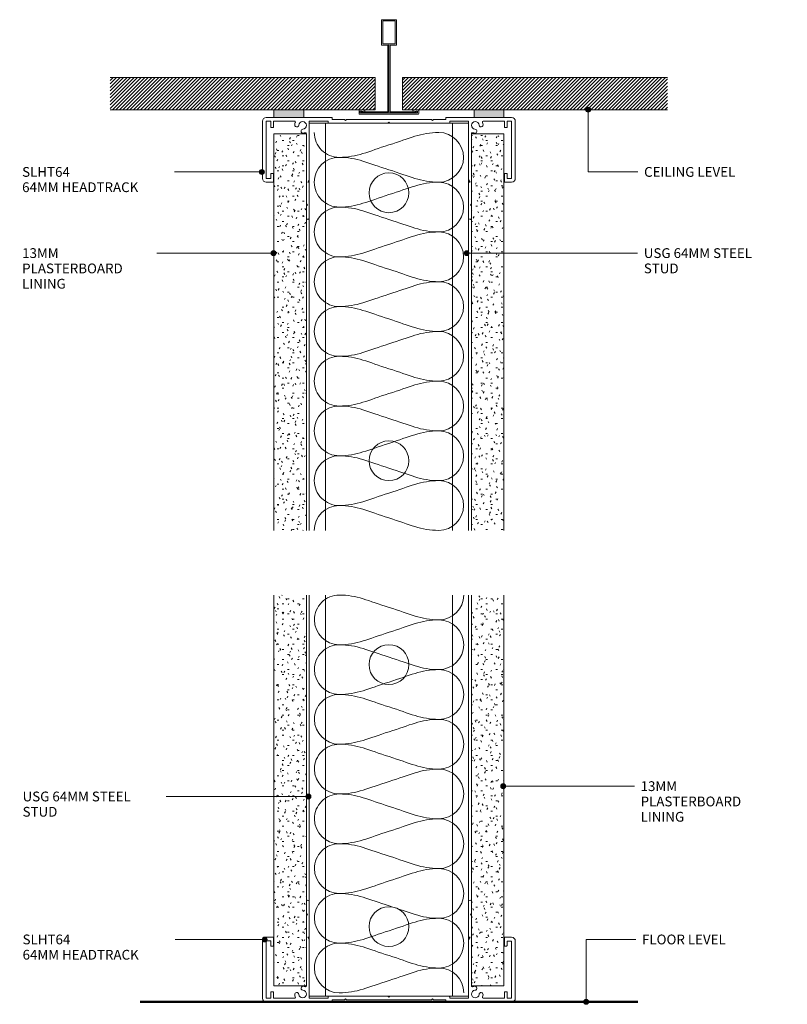
# Model space of a CAD drawing. Units: millimetres. Extents: x 2799 to 3107, y 2671 to 3067.
import ezdxf

# ---------------------------------------------------------------- set-up
doc = ezdxf.new("R2010")
doc.units = ezdxf.units.MM
for name, color, linetype, lineweight in [('PAS_18', 1, 'Continuous', 9), ('PAS_25', 7, 'Continuous', 50), ('PAS_35', 2, 'Continuous', 9), ('PAS_TEXT', 7, 'Continuous', 9)]:
    doc.layers.add(name, color=color, linetype=linetype, lineweight=lineweight)

# ---------------------------------------------------------------- blocks, each defined once
blk = doc.blocks.new('Softline 64mm Head _ Sill Track - Softline 64mm Head _ Sill Track_1-8-SOFTLINE 64MM - STEEL STUD WALL')
at = {"layer": 'PAS_35'}
for p, q in [((-46.25, 0), (-49.3, 0)), ((-23.02, 0), (-34.25, 0)), ((34.25, 0), (23.03, 0)), ((49.3, 0), (46.25, 0)), ((-50.8, -1.5), (-50.8, -24.5)), ((-49.3, -1.5), (-47.5, -1.5)), ((-49.3, -24.6), (-49.3, -1.5)), ((-47.5, -1.5), (-47.5, -3.9)), ((-46.4, -1.5), (-38, -1.5)), ((-46.4, -3.9), (-46.4, -1.5)), ((-32, -1.5), (-24.42, -1.5)), ((-32, -24.96), (-32, -1.5)), ((-24.42, -1.5), (-24.42, -2.1)), ((-24.22, -2.3), (-0.4, -2.3)), ((-22.82, -0.8), (-22.82, -0.2)), ((-17.9, -0.8), (-22.82, -0.8)), ((-17.5, -1.2), (-17.9, -0.8)), ((-17.1, -0.8), (-17.5, -1.2)), ((17.1, -0.8), (-17.1, -0.8)), ((-0.4, -2.3), (0, -1.9)), ((0, -1.9), (0.4, -2.3)), ((0.4, -2.3), (24.23, -2.3)), ((17.5, -1.2), (17.1, -0.8)), ((17.9, -0.8), (17.5, -1.2)), ((22.83, -0.8), (17.9, -0.8)), ((22.83, -0.2), (22.83, -0.8)), ((24.43, -1.5), (32, -1.5)), ((24.43, -2.1), (24.43, -1.5)), ((32, -1.5), (32, -24.96)), ((38, -1.5), (46.4, -1.5)), ((46.4, -1.5), (46.4, -3.9)), ((47.5, -1.5), (49.3, -1.5)), ((47.5, -3.9), (47.5, -1.5)), ((49.3, -1.5), (49.3, -24.5)), ((50.8, -24.5), (50.8, -1.5)), ((-47.3, -4.1), (-46.6, -4.1)), ((-33.2, -6.54), (-33.2, -26)), ((33.2, -26), (33.2, -6.54)), ((46.6, -4.1), (47.3, -4.1)), ((-47.5, -22.7), (-47.5, -24.6)), ((-46.6, -22.5), (-47.3, -22.5)), ((-46.4, -25.8), (-46.4, -22.7)), ((46.4, -22.7), (46.4, -25.8)), ((47.3, -22.5), (46.6, -22.5)), ((47.5, -24.5), (47.5, -22.7)), ((-47.5, -24.6), (-49.3, -24.6)), ((-49.3, -26), (-46.6, -26)), ((-33.2, -26), (-33.2, -34.75)), ((-32.6, -26), (-32, -24.96)), ((-32.2, -26), (-32.6, -26)), ((-32, -40.4), (-32, -26.2)), ((32, -24.96), (32.6, -26)), ((32, -26.2), (32, -40.4)), ((32.6, -26), (32.2, -26)), ((33.2, -34.75), (33.2, -26)), ((46.6, -26), (49.3, -26)), ((49.3, -24.5), (47.5, -24.5)), ((-33.2, -34.75), (-32.8, -35.15)), ((-32.8, -35.15), (-33.2, -35.55)), ((-33.2, -35.55), (-33.2, -40.4)), ((32.8, -35.15), (33.2, -34.75)), ((33.2, -35.55), (32.8, -35.15)), ((33.2, -40.4), (33.2, -35.55))]:
    blk.add_line(p, q, dxfattribs=at)
for centre, radius, start, end in [((-49.3, -1.5), 1.5, 90, 180), ((-23.02, -0.2), 0.2, 0, 90), ((49.3, -1.5), 1.5, 0, 90), ((-47.3, -3.9), 0.2, 180, 270), ((-46.6, -3.9), 0.2, 270, 0), ((-38, -1.9), 0.4, 338.3587, 90), ((-34.72, -3.2), 3.13, 158.3587, 174.874), ((-37.04, -2.99), 0.8, 174.874, 354.874), ((-34.72, -3.2), 1.52, 275.126, 174.874), ((-24.22, -2.1), 0.2, 180, 270), ((23.03, -0.2), 0.2, 90, 180), ((24.23, -2.1), 0.2, 270, 0), ((34.72, -3.2), 1.52, 5.126, 264.874), ((37.04, -2.99), 0.8, 185.126, 5.126), ((38, -1.9), 0.4, 90, 201.6413), ((34.72, -3.2), 3.13, 5.126, 21.6413), ((46.6, -3.9), 0.2, 180, 270), ((47.3, -3.9), 0.2, 270, 0), ((-34.52, -5.52), 0.8, 95.126, 275.126), ((-34.72, -3.2), 3.12, 275.126, 288.6115), ((-33.6, -6.54), 0.4, 0, 108.6115), ((33.6, -6.54), 0.4, 71.3885, 180), ((34.72, -3.2), 3.12, 251.3885, 264.874), ((34.52, -5.52), 0.8, 264.874, 84.874), ((-47.3, -22.7), 0.2, 90, 180), ((-46.6, -22.7), 0.2, 0, 90), ((46.6, -22.7), 0.2, 90, 180), ((47.3, -22.7), 0.2, 0, 90), ((-49.3, -24.5), 1.5, 180, 270), ((-46.6, -25.8), 0.2, 270, 0), ((-32.2, -26.2), 0.2, 0, 90), ((32.2, -26.2), 0.2, 90, 180), ((46.6, -25.8), 0.2, 180, 270), ((49.3, -24.5), 1.5, 270, 0), ((-32.6, -40.4), 0.6, 180, 0), ((32.6, -40.4), 0.6, 180, 0)]:
    blk.add_arc(centre, radius, start, end, dxfattribs=at)
blk = doc.blocks.new('Softline 64mm Head _ Sill Track - Softline 64mm Head _ Sill Track_1-12-SOFTLINE 64MM - STEEL STUD WALL')
at = {"layer": 'PAS_35'}
for p, q in [((-33.2, 35.55), (-33.2, 40.4)), ((-32, 40.4), (-32, 26.2)), ((32, 26.2), (32, 40.4)), ((33.2, 40.4), (33.2, 35.55)), ((-32.8, 35.15), (-33.2, 35.55)), ((-33.2, 34.75), (-32.8, 35.15)), ((-33.2, 26), (-33.2, 34.75)), ((33.2, 35.55), (32.8, 35.15)), ((32.8, 35.15), (33.2, 34.75)), ((33.2, 34.75), (33.2, 26)), ((-50.8, 1.5), (-50.8, 24.5)), ((-49.3, 26), (-46.6, 26)), ((-49.3, 24.6), (-49.3, 1.5)), ((-47.5, 24.6), (-49.3, 24.6)), ((-47.5, 22.7), (-47.5, 24.6)), ((-46.4, 25.8), (-46.4, 22.7)), ((-33.2, 6.54), (-33.2, 26)), ((-32.6, 26), (-32, 24.96)), ((-32.2, 26), (-32.6, 26)), ((-32, 24.96), (-32, 1.5)), ((32, 24.96), (32.6, 26)), ((32, 1.5), (32, 24.96)), ((32.6, 26), (32.2, 26)), ((33.2, 26), (33.2, 6.54)), ((46.4, 22.7), (46.4, 25.8)), ((46.6, 26), (49.3, 26)), ((47.5, 24.5), (47.5, 22.7)), ((49.3, 24.5), (47.5, 24.5)), ((49.3, 1.5), (49.3, 24.5)), ((50.8, 24.5), (50.8, 1.5)), ((-46.6, 22.5), (-47.3, 22.5)), ((47.3, 22.5), (46.6, 22.5)), ((-47.3, 4.1), (-46.6, 4.1)), ((46.6, 4.1), (47.3, 4.1)), ((-49.3, 1.5), (-47.5, 1.5)), ((-47.5, 1.5), (-47.5, 3.9)), ((-46.4, 3.9), (-46.4, 1.5)), ((-46.4, 1.5), (-38, 1.5)), ((-32, 1.5), (-24.42, 1.5)), ((-24.42, 1.5), (-24.42, 2.1)), ((-24.22, 2.3), (-0.4, 2.3)), ((-22.82, 0.8), (-22.82, 0.2)), ((-17.9, 0.8), (-22.82, 0.8)), ((-17.5, 1.2), (-17.9, 0.8)), ((-17.1, 0.8), (-17.5, 1.2)), ((17.1, 0.8), (-17.1, 0.8)), ((-0.4, 2.3), (0, 1.9)), ((0, 1.9), (0.4, 2.3)), ((0.4, 2.3), (24.23, 2.3)), ((17.5, 1.2), (17.1, 0.8)), ((17.9, 0.8), (17.5, 1.2)), ((22.83, 0.8), (17.9, 0.8)), ((22.83, 0.2), (22.83, 0.8)), ((49.3, 0), (23.03, 0)), ((24.43, 2.1), (24.43, 1.5)), ((24.43, 1.5), (32, 1.5)), ((38, 1.5), (46.4, 1.5)), ((46.4, 1.5), (46.4, 3.9)), ((47.5, 3.9), (47.5, 1.5)), ((47.5, 1.5), (49.3, 1.5)), ((-23.02, 0), (-49.3, 0))]:
    blk.add_line(p, q, dxfattribs=at)
for centre, radius, start, end in [((-32.6, 40.4), 0.6, 0, 180), ((32.6, 40.4), 0.6, 0, 180), ((-49.3, 24.5), 1.5, 90, 180), ((-46.6, 25.8), 0.2, 0, 90), ((-32.2, 26.2), 0.2, 270, 0), ((32.2, 26.2), 0.2, 180, 270), ((46.6, 25.8), 0.2, 90, 180), ((49.3, 24.5), 1.5, 360, 90), ((-47.3, 22.7), 0.2, 180, 270), ((-46.6, 22.7), 0.2, 270, 0), ((46.6, 22.7), 0.2, 180, 270), ((47.3, 22.7), 0.2, 270, 0), ((-47.3, 3.9), 0.2, 90, 180), ((-46.6, 3.9), 0.2, 360, 90), ((-34.72, 3.2), 1.52, 185.126, 84.874), ((-34.52, 5.52), 0.8, 84.874, 264.874), ((-34.72, 3.2), 3.12, 71.3885, 84.874), ((-33.6, 6.54), 0.4, 251.3885, 0), ((33.6, 6.54), 0.4, 180, 288.6115), ((34.72, 3.2), 1.52, 95.126, 354.874), ((34.72, 3.2), 3.12, 95.126, 108.6115), ((34.52, 5.52), 0.8, 275.126, 95.126), ((46.6, 3.9), 0.2, 90, 180), ((47.3, 3.9), 0.2, 360, 90), ((-49.3, 1.5), 1.5, 180, 270), ((-38, 1.9), 0.4, 270, 21.6413), ((-37.04, 2.99), 0.8, 5.126, 185.126), ((-34.72, 3.2), 3.13, 185.126, 201.6413), ((-24.22, 2.1), 0.2, 90, 180), ((-23.02, 0.2), 0.2, 270, 0), ((23.03, 0.2), 0.2, 180, 270), ((24.23, 2.1), 0.2, 360, 90), ((37.04, 2.99), 0.8, 354.874, 174.874), ((38, 1.9), 0.4, 158.3587, 270), ((34.72, 3.2), 3.13, 338.3587, 354.874), ((49.3, 1.5), 1.5, 270, 0)]:
    blk.add_arc(centre, radius, start, end, dxfattribs=at)
blk = doc.blocks.new('Potters Acoustic Foam Tape - Potters Acoustic Foam Tape_1-6-SOFTLINE 64MM - STEEL STUD WALL')
at = {"lineweight": 9}
blk.add_hatch(color=256, dxfattribs=at).paths.add_polyline_path([(6, 3), (-6, 3), (-6, 0), (6, 0)], flags=0)
at = {"layer": 'PAS_35'}
for p, q in [((-6, 3), (-6, 0)), ((-6, 0), (-6, 3)), ((-6, 0), (6, 0)), ((6, 0), (-6, 0)), ((6, 0), (6, 3)), ((6, 3), (6, 0))]:
    blk.add_line(p, q, dxfattribs=at)
blk = doc.blocks.new('Potters Acoustic Foam Tape - Potters Acoustic Foam Tape_1-5-SOFTLINE 64MM - STEEL STUD WALL')
at = {"lineweight": 9}
blk.add_hatch(color=256, dxfattribs=at).paths.add_polyline_path([(6, -3), (6, 0), (-6, 0), (-6, -3)], flags=0)
at = {"layer": 'PAS_35'}
for p, q in [((6, 0), (-6, 0)), ((6, 0), (-6, 0)), ((6, -3), (6, 0)), ((6, -3), (6, 0)), ((-6, 0), (-6, -3)), ((-6, 0), (-6, -3))]:
    blk.add_line(p, q, dxfattribs=at)
blk = doc.blocks.new('Potters D Main Tee wit Edge Conditions - 24mm SQ Standard Tile_1-4-SOFTLINE 64MM - STEEL STUD WALL')
at = {"lineweight": 9}
h = blk.add_hatch(dxfattribs=at)
h.set_pattern_fill('FP1_1', color=256, style=0, pattern_type=2)
h.set_pattern_definition([(45, (-1473.513, -1514.613), (-0.7071068, 0.7071068), [])])
h.paths.add_polyline_path([(-112, 14.7), (-112, 1.7), (-5.5, 1.7), (-5.5, 14.7)], flags=0)
h = blk.add_hatch(dxfattribs=at)
h.set_pattern_fill('FP1_2', color=256, style=0, pattern_type=2)
h.set_pattern_definition([(45, (-1473.513, -1514.613), (0.7071068, -0.7071068), [])])
h.paths.add_polyline_path([(112, 14.7), (5.5, 14.7), (5.5, 1.7), (112, 1.7)], flags=0)
for p, q in [((-5.5, 14.7), (-112, 14.7)), ((-5.5, 14.7), (-112, 14.7)), ((-5.5, 1.7), (-5.5, 14.7)), ((-5.5, 14.7), (-5.5, 1.7)), ((112, 14.7), (5.5, 14.7)), ((5.5, 14.7), (5.5, 1.7)), ((5.5, 14.7), (112, 14.7)), ((5.5, 14.7), (5.5, 1.7)), ((-112, 1.7), (-5.5, 1.7)), ((-5.5, 1.7), (-112, 1.7)), ((5.5, 1.7), (112, 1.7)), ((5.5, 1.7), (112, 1.7))]:
    blk.add_line(p, q, dxfattribs=at)
at = {"layer": 'PAS_35'}
for p, q in [((-3, 38), (-3, 27.8)), ((3, 38), (-3, 38)), ((-2.5, 37.5), (-2.5, 28.33)), ((2.5, 37.5), (-2.5, 37.5)), ((2.5, 28.33), (2.5, 37.5)), ((3, 27.8), (3, 38)), ((-3, 27.8), (-0.5, 27.8)), ((-2.5, 28.33), (0, 28.33)), ((-0.5, 27.8), (-0.5, 1)), ((0, 28.33), (2.5, 28.33)), ((0, 0.5), (0, 28.33)), ((0.5, 27.8), (3, 27.8)), ((0.5, 1), (0.5, 27.8)), ((-12, 1.45), (-12, 0.25)), ((11.75, 0), (-11.75, 0)), ((-11.75, 0), (11.75, 0)), ((-11.5, 1.2), (-10.9, 1.2)), ((-11.5, 0.5), (-11.5, 1.2)), ((11.5, 0.5), (-11.5, 0.5)), ((-11, 1), (-11, 0.5)), ((-0.5, 1), (-11, 1)), ((-10.9, 1.2), (-9.71, 1.01)), ((-9.63, 1.5), (-10.86, 1.7)), ((-9.71, 1.01), (-9.63, 1.5)), ((11, 1), (0.5, 1)), ((10.86, 1.7), (9.63, 1.5)), ((9.63, 1.5), (9.71, 1.01)), ((9.71, 1.01), (10.9, 1.2)), ((10.9, 1.2), (11.5, 1.2)), ((11, 0.5), (11, 1)), ((11.5, 1.2), (11.5, 0.5)), ((12, 0.25), (12, 1.45))]:
    blk.add_line(p, q, dxfattribs=at)
for centre, start, end in [((-11.75, 1.45), 90, 180), ((-11.75, 0.25), 180, 270), ((11.75, 1.45), 0, 90), ((11.75, 0.25), 270, 0)]:
    blk.add_arc(centre, 0.25, start, end, dxfattribs=at)
blk = doc.blocks.new('Potters Generic Line - Floor_1-3-SOFTLINE 64MM - STEEL STUD WALL')
at = {"layer": 'PAS_25'}
blk.add_line((0, 200), (0, 0), dxfattribs=at)
blk = doc.blocks.new('Potters Insulation - 60mm Insulation_1-2-SOFTLINE 64MM - STEEL STUD WALL')
at = {"layer": 'PAS_18'}
for centre, start, end in [((10, 20), 90, 180), ((10, 20), 360, 90), ((30, 20), 90, 180), ((30, 20), 360, 90), ((50, 20), 90, 180), ((50, 20), 360, 90), ((70, 20), 90, 180), ((70, 20), 360, 90), ((90, 20), 90, 180), ((90, 20), 360, 90), ((110, 20), 90, 180), ((110, 20), 360, 90), ((130, 20), 90, 180), ((130, 20), 360, 90), ((150, 20), 90, 180), ((150, 20), 360, 90), ((0, -20), 270, 360), ((20, -20), 180, 270), ((20, -20), 270, 360), ((40, -20), 180, 270), ((40, -20), 270, 360), ((60, -20), 180, 270), ((60, -20), 270, 360), ((80, -20), 180, 270), ((80, -20), 270, 360), ((100, -20), 180, 270), ((100, -20), 270, 360), ((120, -20), 180, 270), ((120, -20), 270, 360), ((140, -20), 180, 270), ((140, -20), 270, 360), ((160, -20), 180, 270)]:
    blk.add_arc(centre, 10, start, end, dxfattribs=at)
for points in [[(0, 20), (0, 12.94), (2.39, 8.29), (5, 0)], [(20, 20), (20, 12.94), (17.61, 8.29), (15, 0)], [(20, 20), (20, 12.94), (22.39, 8.29), (25, 0)], [(40, 20), (40, 12.94), (37.61, 8.29), (35, 0)], [(40, 20), (40, 12.94), (42.39, 8.29), (45, 0)], [(60, 20), (60, 12.94), (57.61, 8.29), (55, 0)], [(60, 20), (60, 12.94), (62.39, 8.29), (65, 0)], [(80, 20), (80, 12.94), (77.61, 8.29), (75, 0)], [(80, 20), (80, 12.94), (82.39, 8.29), (85, 0)], [(100, 20), (100, 12.94), (97.61, 8.29), (95, 0)], [(100, 20), (100, 12.94), (102.39, 8.29), (105, 0)], [(120, 20), (120, 12.94), (117.61, 8.29), (115, 0)], [(120, 20), (120, 12.94), (122.39, 8.29), (125, 0)], [(140, 20), (140, 12.94), (137.61, 8.29), (135, 0)], [(140, 20), (140, 12.94), (142.39, 8.29), (145, 0)], [(160, 20), (160, 12.94), (157.61, 8.29), (155, 0)], [(10, -20), (10, -12.94), (7.61, -8.29), (5, 0)], [(10, -20), (10, -12.94), (12.39, -8.29), (15, 0)], [(30, -20), (30, -12.94), (27.61, -8.29), (25, 0)], [(30, -20), (30, -12.94), (32.39, -8.29), (35, 0)], [(50, -20), (50, -12.94), (47.61, -8.29), (45, 0)], [(50, -20), (50, -12.94), (52.39, -8.29), (55, 0)], [(70, -20), (70, -12.94), (67.61, -8.29), (65, 0)], [(70, -20), (70, -12.94), (72.39, -8.29), (75, 0)], [(90, -20), (90, -12.94), (87.61, -8.29), (85, 0)], [(90, -20), (90, -12.94), (92.39, -8.29), (95, 0)], [(110, -20), (110, -12.94), (107.61, -8.29), (105, 0)], [(110, -20), (110, -12.94), (112.39, -8.29), (115, 0)], [(130, -20), (130, -12.94), (127.61, -8.29), (125, 0)], [(130, -20), (130, -12.94), (132.39, -8.29), (135, 0)], [(150, -20), (150, -12.94), (147.61, -8.29), (145, 0)], [(150, -20), (150, -12.94), (152.39, -8.29), (155, 0)]]:
    blk.add_open_spline(points, degree=3, dxfattribs=at)
blk = doc.blocks.new('Potters Insulation - 60mm Insulation_1-1-SOFTLINE 64MM - STEEL STUD WALL')
at = {"layer": 'PAS_18'}
for centre, start, end in [((10, 20), 90, 180), ((10, 20), 360, 90), ((30, 20), 90, 180), ((30, 20), 360, 90), ((50, 20), 90, 180), ((50, 20), 360, 90), ((70, 20), 90, 180), ((70, 20), 360, 90), ((90, 20), 90, 180), ((90, 20), 360, 90), ((110, 20), 90, 180), ((110, 20), 360, 90), ((130, 20), 90, 180), ((130, 20), 360, 90), ((150, 20), 90, 180), ((150, 20), 360, 90), ((0, -20), 270, 360), ((20, -20), 180, 270), ((20, -20), 270, 360), ((40, -20), 180, 270), ((40, -20), 270, 360), ((60, -20), 180, 270), ((60, -20), 270, 360), ((80, -20), 180, 270), ((80, -20), 270, 360), ((100, -20), 180, 270), ((100, -20), 270, 360), ((120, -20), 180, 270), ((120, -20), 270, 360), ((140, -20), 180, 270), ((140, -20), 270, 360), ((160, -20), 180, 270)]:
    blk.add_arc(centre, 10, start, end, dxfattribs=at)
for points in [[(0, 20), (0, 12.94), (2.39, 8.29), (5, 0)], [(20, 20), (20, 12.94), (17.61, 8.29), (15, 0)], [(20, 20), (20, 12.94), (22.39, 8.29), (25, 0)], [(40, 20), (40, 12.94), (37.61, 8.29), (35, 0)], [(40, 20), (40, 12.94), (42.39, 8.29), (45, 0)], [(60, 20), (60, 12.94), (57.61, 8.29), (55, 0)], [(60, 20), (60, 12.94), (62.39, 8.29), (65, 0)], [(80, 20), (80, 12.94), (77.61, 8.29), (75, 0)], [(80, 20), (80, 12.94), (82.39, 8.29), (85, 0)], [(100, 20), (100, 12.94), (97.61, 8.29), (95, 0)], [(100, 20), (100, 12.94), (102.39, 8.29), (105, 0)], [(120, 20), (120, 12.94), (117.61, 8.29), (115, 0)], [(120, 20), (120, 12.94), (122.39, 8.29), (125, 0)], [(140, 20), (140, 12.94), (137.61, 8.29), (135, 0)], [(140, 20), (140, 12.94), (142.39, 8.29), (145, 0)], [(160, 20), (160, 12.94), (157.61, 8.29), (155, 0)], [(10, -20), (10, -12.94), (7.61, -8.29), (5, 0)], [(10, -20), (10, -12.94), (12.39, -8.29), (15, 0)], [(30, -20), (30, -12.94), (27.61, -8.29), (25, 0)], [(30, -20), (30, -12.94), (32.39, -8.29), (35, 0)], [(50, -20), (50, -12.94), (47.61, -8.29), (45, 0)], [(50, -20), (50, -12.94), (52.39, -8.29), (55, 0)], [(70, -20), (70, -12.94), (67.61, -8.29), (65, 0)], [(70, -20), (70, -12.94), (72.39, -8.29), (75, 0)], [(90, -20), (90, -12.94), (87.61, -8.29), (85, 0)], [(90, -20), (90, -12.94), (92.39, -8.29), (95, 0)], [(110, -20), (110, -12.94), (107.61, -8.29), (105, 0)], [(110, -20), (110, -12.94), (112.39, -8.29), (115, 0)], [(130, -20), (130, -12.94), (127.61, -8.29), (125, 0)], [(130, -20), (130, -12.94), (132.39, -8.29), (135, 0)], [(150, -20), (150, -12.94), (147.61, -8.29), (145, 0)], [(150, -20), (150, -12.94), (152.39, -8.29), (155, 0)]]:
    blk.add_open_spline(points, degree=3, dxfattribs=at)
blk = doc.blocks.new('USG Steel Stud - 64mm USG Steel Stud_1-0-SOFTLINE 64MM - STEEL STUD WALL')
at = {"lineweight": 9}
for p, q in [((-32, 0), (-32, -163.75)), ((32, 0), (-32, 0)), ((-25.5, 0), (-25.5, -163.75)), ((25.5, 0), (25.5, -163.75)), ((32, 0), (32, -163.75))]:
    blk.add_line(p, q, dxfattribs=at)
for centre in [(0, -28), (0, -135.75)]:
    blk.add_circle(centre, 8, dxfattribs=at)
blk = doc.blocks.new('Potters Plasterboard - Potters Plasterboard 13mm_1-11-SOFTLINE 64MM - STEEL STUD WALL')
at = {"lineweight": 9}
h = blk.add_hatch(dxfattribs=at)
h.set_pattern_fill('FP1_3', color=256, style=0, pattern_type=2)
h.set_pattern_definition([(0, (-1496.613, -1510.691), (8.128, 2.032), [0.671, -5.425, 0.671, -5.425, -32.512]), (0, (-1496.613, -1510.691), (8.128, 2.032), [-12.192, 0.671, -11.521, 0.671, -5.425, -14.224]), (0, (-1496.613, -1510.691), (8.128, 2.032), [-30.48, 0.671, -3.393, 0.671, -9.489]), (120, (-1493.565, -1509.675), (-5.8237636, 6.0230545), [0.671, -5.425, 0.671, -5.425, -32.512]), (120, (-1493.565, -1509.675), (-5.8237636, 6.0230545), [-12.192, 0.671, -11.521, 0.671, -5.425, -14.224]), (120, (-1493.565, -1509.675), (-5.8237636, 6.0230545), [-30.48, 0.671, -3.393, 0.671, -9.489]), (240, (-1492.549, -1505.611), (-2.3042364, -8.0550545), [0.671, -5.425, 0.671, -5.425, -32.512]), (240, (-1492.549, -1505.611), (-2.3042364, -8.0550545), [-12.192, 0.671, -11.521, 0.671, -5.425, -14.224]), (240, (-1492.549, -1505.611), (-2.3042364, -8.0550545), [-30.48, 0.671, -3.393, 0.671, -9.489])])
h.paths.add_polyline_path([(-13, -159.51), (0, -159.51), (0, 0), (-13, 0)], flags=0)
for p, q in [((-13, 0), (-13, -159.51)), ((-13, 0), (-13, -159.51)), ((0, 0), (-13, 0)), ((0, -159.51), (0, 0)), ((0, 0), (0, -159.51))]:
    blk.add_line(p, q, dxfattribs=at)
blk = doc.blocks.new('Potters Plasterboard - Potters Plasterboard 13mm_1-9-SOFTLINE 64MM - STEEL STUD WALL')
at = {"lineweight": 9}
h = blk.add_hatch(dxfattribs=at)
h.set_pattern_fill('FP1_4', color=256, style=0, pattern_type=2)
h.set_pattern_definition([(180, (1450.413, 1510.691), (-8.128, 2.032), [0.671, -5.425, 0.671, -5.425, -32.512]), (180, (1450.413, 1510.691), (-8.128, 2.032), [-12.192, 0.671, -11.521, 0.671, -5.425, -14.224]), (180, (1450.413, 1510.691), (-8.128, 2.032), [-30.48, 0.671, -3.393, 0.671, -9.489]), (300, (1447.365, 1509.675), (2.3042364, -8.0550545), [0.671, -5.425, 0.671, -5.425, -32.512]), (300, (1447.365, 1509.675), (2.3042364, -8.0550545), [-12.192, 0.671, -11.521, 0.671, -5.425, -14.224]), (300, (1447.365, 1509.675), (2.3042364, -8.0550545), [-30.48, 0.671, -3.393, 0.671, -9.489]), (60, (1446.349, 1505.611), (5.8237636, 6.0230545), [0.671, -5.425, 0.671, -5.425, -32.512]), (60, (1446.349, 1505.611), (5.8237636, 6.0230545), [-12.192, 0.671, -11.521, 0.671, -5.425, -14.224]), (60, (1446.349, 1505.611), (5.8237636, 6.0230545), [-30.48, 0.671, -3.393, 0.671, -9.489])])
h.paths.add_polyline_path([(-13, 159.51), (-13, 0), (0, 0), (0, 159.51)], flags=0)
for p, q in [((-13, 159.51), (-13, 0)), ((-13, 0), (-13, 159.51)), ((0, 0), (0, 159.51)), ((0, 0), (0, 159.51)), ((0, 0), (-13, 0))]:
    blk.add_line(p, q, dxfattribs=at)
blk = doc.blocks.new('USG Steel Stud - 64mm USG Steel Stud_1-13-SOFTLINE 64MM - STEEL STUD WALL')
at = {"lineweight": 9}
for p, q in [((-32, 0), (-32, 161.35)), ((-25.5, 0), (-25.5, 161.35)), ((25.5, 0), (25.5, 161.35)), ((32, 0), (32, 161.35)), ((32, 0), (-32, 0))]:
    blk.add_line(p, q, dxfattribs=at)
for centre in [(0, 133.35), (0, 28)]:
    blk.add_circle(centre, 8, dxfattribs=at)
blk = doc.blocks.new('Potters Plasterboard - Potters Plasterboard 13mm_1-7-SOFTLINE 64MM - STEEL STUD WALL')
at = {"lineweight": 9}
h = blk.add_hatch(dxfattribs=at)
h.set_pattern_fill('FP1_5', color=256, style=0, pattern_type=2)
h.set_pattern_definition([(0, (-1496.613, -1339.384), (8.128, -2.032), [0.671, -5.425, 0.671, -5.425, -32.512]), (0, (-1496.613, -1339.384), (8.128, -2.032), [-12.192, 0.671, -11.521, 0.671, -5.425, -14.224]), (0, (-1496.613, -1339.384), (8.128, -2.032), [-30.48, 0.671, -3.393, 0.671, -9.489]), (120, (-1493.565, -1338.368), (-2.3042364, 8.0550545), [0.671, -5.425, 0.671, -5.425, -32.512]), (120, (-1493.565, -1338.368), (-2.3042364, 8.0550545), [-12.192, 0.671, -11.521, 0.671, -5.425, -14.224]), (120, (-1493.565, -1338.368), (-2.3042364, 8.0550545), [-30.48, 0.671, -3.393, 0.671, -9.489]), (240, (-1492.549, -1334.304), (-5.8237636, -6.0230545), [0.671, -5.425, 0.671, -5.425, -32.512]), (240, (-1492.549, -1334.304), (-5.8237636, -6.0230545), [-12.192, 0.671, -11.521, 0.671, -5.425, -14.224]), (240, (-1492.549, -1334.304), (-5.8237636, -6.0230545), [-30.48, 0.671, -3.393, 0.671, -9.489])])
h.paths.add_polyline_path([(-13, 157.11), (-13, 0), (0, 0), (0, 157.11)], flags=0)
for p, q in [((-13, 157.11), (-13, 0)), ((-13, 0), (-13, 157.11)), ((0, 0), (0, 157.11)), ((0, 0), (0, 157.11)), ((0, 0), (-13, 0))]:
    blk.add_line(p, q, dxfattribs=at)
blk = doc.blocks.new('Potters Plasterboard - Potters Plasterboard 13mm_1-10-SOFTLINE 64MM - STEEL STUD WALL')
at = {"lineweight": 9}
h = blk.add_hatch(dxfattribs=at)
h.set_pattern_fill('FP1_6', color=256, style=0, pattern_type=2)
h.set_pattern_definition([(180, (1450.413, 1339.384), (-8.128, -2.032), [0.671, -5.425, 0.671, -5.425, -32.512]), (180, (1450.413, 1339.384), (-8.128, -2.032), [-12.192, 0.671, -11.521, 0.671, -5.425, -14.224]), (180, (1450.413, 1339.384), (-8.128, -2.032), [-30.48, 0.671, -3.393, 0.671, -9.489]), (300, (1447.365, 1338.368), (5.8237636, -6.0230545), [0.671, -5.425, 0.671, -5.425, -32.512]), (300, (1447.365, 1338.368), (5.8237636, -6.0230545), [-12.192, 0.671, -11.521, 0.671, -5.425, -14.224]), (300, (1447.365, 1338.368), (5.8237636, -6.0230545), [-30.48, 0.671, -3.393, 0.671, -9.489]), (60, (1446.349, 1334.304), (2.3042364, 8.0550545), [0.671, -5.425, 0.671, -5.425, -32.512]), (60, (1446.349, 1334.304), (2.3042364, 8.0550545), [-12.192, 0.671, -11.521, 0.671, -5.425, -14.224]), (60, (1446.349, 1334.304), (2.3042364, 8.0550545), [-30.48, 0.671, -3.393, 0.671, -9.489])])
h.paths.add_polyline_path([(-13, -157.11), (0, -157.11), (0, 0), (-13, 0)], flags=0)
for p, q in [((-13, 0), (-13, -157.11)), ((-13, 0), (-13, -157.11)), ((0, 0), (-13, 0)), ((0, -157.11), (0, 0)), ((0, 0), (0, -157.11))]:
    blk.add_line(p, q, dxfattribs=at)

msp = doc.modelspace()

# ---------------------------------------------------------------- hatches: boundary and pattern name
at = {"layer": 'PAS_TEXT'}
h = msp.add_hatch(color=256, dxfattribs=at)
edge = h.paths.add_edge_path(flags=0)
edge.add_arc((3027.14, 3031.04), 1, 0, 360)
h = msp.add_hatch(color=256, dxfattribs=at)
edge = h.paths.add_edge_path(flags=0)
edge.add_arc((2895.96, 3005.99), 1, 0, 360)
h = msp.add_hatch(color=256, dxfattribs=at)
edge = h.paths.add_edge_path(flags=0)
edge.add_arc((2900.66, 2973.34), 1, 0, 360)
h = msp.add_hatch(color=256, dxfattribs=at)
edge = h.paths.add_edge_path(flags=0)
edge.add_arc((2978.29, 2973.34), 1, 0, 360)
h = msp.add_hatch(color=256, dxfattribs=at)
edge = h.paths.add_edge_path(flags=0)
edge.add_arc((2992.97, 2758.99), 1, 0, 360)
h = msp.add_hatch(color=256, dxfattribs=at)
edge = h.paths.add_edge_path(flags=0)
edge.add_arc((2914.68, 2754.84), 1, 0, 360)
h = msp.add_hatch(color=256, dxfattribs=at)
edge = h.paths.add_edge_path(flags=0)
edge.add_arc((2897.08, 2697.35), 1, 0, 360)
h = msp.add_hatch(color=256, dxfattribs=at)
edge = h.paths.add_edge_path(flags=0)
edge.add_arc((3026.29, 2672.29), 1, 0, 360)

# ---------------------------------------------------------------- linework, layer by layer
for p, q in [((3027.14, 3031.04), (3027.14, 3005.99)), ((2895.96, 3005.99), (2849.79, 3005.99)), ((3027.14, 3005.99), (3047.12, 3005.99)), ((2900.66, 2973.34), (2843.79, 2973.34)), ((2978.29, 2973.34), (3047.01, 2973.34)), ((2992.97, 2758.99), (3045.71, 2758.99)), ((2914.68, 2754.84), (2847.01, 2754.84)), ((2897.08, 2697.35), (2849.97, 2697.35)), ((3026.29, 2697.35), (3046.26, 2697.35)), ((3026.29, 2672.29), (3026.29, 2697.35))]:
    msp.add_line(p, q, dxfattribs=at)
for centre in [(3027.14, 3031.04), (2895.96, 3005.99), (2900.66, 2973.34), (2978.29, 2973.34), (2992.97, 2758.99), (2914.68, 2754.84), (2897.08, 2697.35), (3026.29, 2672.29)]:
    msp.add_circle(centre, 1, dxfattribs=at)

# ---------------------------------------------------------------- block references
at = {"lineweight": 9}
for name, p in [('Potters D Main Tee wit Edge Conditions - 24mm SQ Standard Tile_1-4-SOFTLINE 64MM - STEEL STUD WALL', (2947.03, 3029.23)), ('Potters Acoustic Foam Tape - Potters Acoustic Foam Tape_1-6-SOFTLINE 64MM - STEEL STUD WALL', (2906.78, 3027.92)), ('Softline 64mm Head _ Sill Track - Softline 64mm Head _ Sill Track_1-8-SOFTLINE 64MM - STEEL STUD WALL', (2947.03, 3027.92)), ('USG Steel Stud - 64mm USG Steel Stud_1-0-SOFTLINE 64MM - STEEL STUD WALL', (2947.03, 3025.62)), ('Potters Plasterboard - Potters Plasterboard 13mm_1-11-SOFTLINE 64MM - STEEL STUD WALL', (2993.23, 3021.38)), ('USG Steel Stud - 64mm USG Steel Stud_1-13-SOFTLINE 64MM - STEEL STUD WALL', (2947.03, 2674.53)), ('Potters Plasterboard - Potters Plasterboard 13mm_1-7-SOFTLINE 64MM - STEEL STUD WALL', (2993.23, 2678.77)), ('Softline 64mm Head _ Sill Track - Softline 64mm Head _ Sill Track_1-12-SOFTLINE 64MM - STEEL STUD WALL', (2947.03, 2672.23))]:
    msp.add_blockref(name, p, dxfattribs=at)
for name, p, rotation in [('Potters Acoustic Foam Tape - Potters Acoustic Foam Tape_1-5-SOFTLINE 64MM - STEEL STUD WALL', (2987.28, 3027.92), 180), ('Potters Plasterboard - Potters Plasterboard 13mm_1-9-SOFTLINE 64MM - STEEL STUD WALL', (2900.83, 3021.38), 180), ('Potters Insulation - 60mm Insulation_1-2-SOFTLINE 64MM - STEEL STUD WALL', (2947.03, 3021.87), 270), ('Potters Plasterboard - Potters Plasterboard 13mm_1-10-SOFTLINE 64MM - STEEL STUD WALL', (2900.83, 2678.77), 180), ('Potters Insulation - 60mm Insulation_1-1-SOFTLINE 64MM - STEEL STUD WALL', (2947.08, 2675.88), 90), ('Potters Generic Line - Floor_1-3-SOFTLINE 64MM - STEEL STUD WALL', (2847.03, 2672.23), 269.9999999999998)]:
    msp.add_blockref(name, p, dxfattribs=dict(at, rotation=rotation))

# ---------------------------------------------------------------- next in the draw order: texts
at = {"layer": 'PAS_TEXT', "char_height": 3.9341, "attachment_point": 1, "line_spacing_factor": 0.938532, "bg_fill": 3, "box_fill_scale": 1.25, "bg_fill_color": 7, "bg_fill_transparency": 0}
for s, insert, width in [('\\fArial|b0|i0|c0|p34|;SLHT64\\P64MM HEADTRACK', (2799.59, 3007.98), 60.24), ('\\fArial|b0|i0|c0|p34|;CEILING LEVEL', (3049.6, 3007.98), 48.384), ('\\fArial|b0|i0|c0|p34|;13MM\\PPLASTERBOARD\\PLINING', (2799.59, 2975.33), 53.04), ('\\fArial|b0|i0|c0|p34|;USG 64MM STEEL\\PSTUD', (3049.49, 2975.33), 56.688), ('\\fArial|b0|i0|c0|p34|;13MM\\PPLASTERBOARD\\PLINING', (3048.19, 2760.98), 53.04), ('\\fArial|b0|i0|c0|p34|;USG 64MM STEEL\\PSTUD', (2799.77, 2756.83), 56.688), ('\\fArial|b0|i0|c0|p34|;SLHT64\\P64MM HEADTRACK', (2799.77, 2699.34), 60.24), ('\\fArial|b0|i0|c0|p34|;FLOOR LEVEL', (3048.74, 2699.34), 44.736)]:
    msp.add_mtext(s, dxfattribs=dict(at, insert=insert, width=width))

doc.saveas('drawing.dxf')
